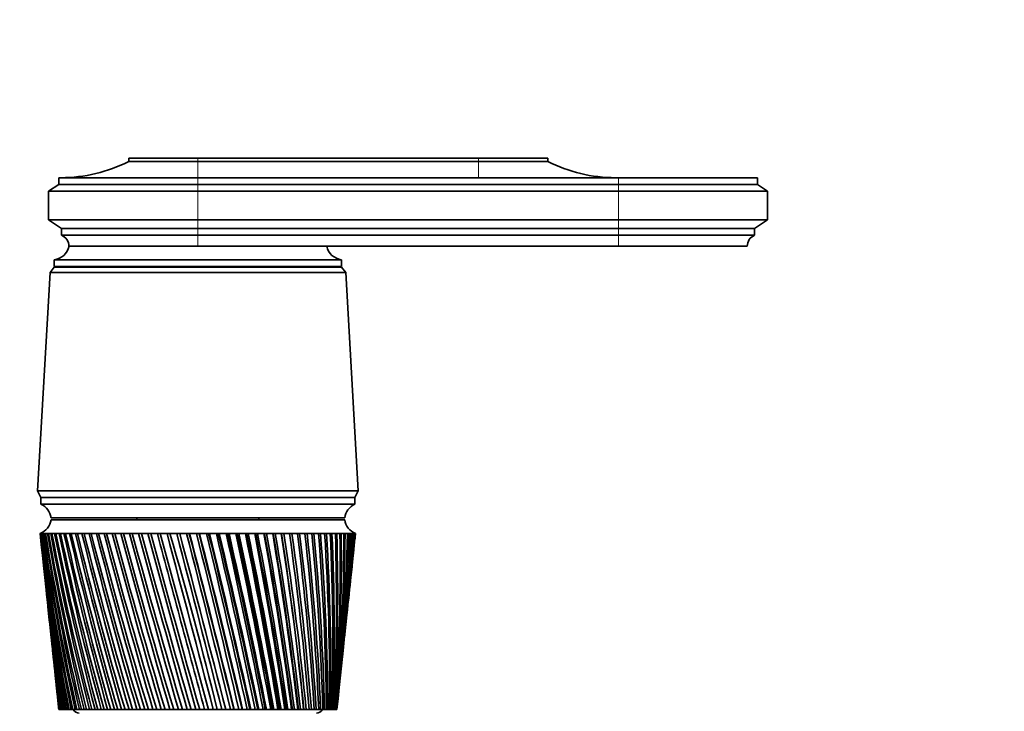
# Model space of a CAD drawing. Units: millimetres. Extents: x 0 to 1478, y 0 to 1758.
# Drawn here: x 895 to 1040, y 1236 to 1338 of the extents above; entities that cross this region are included whole.
import ezdxf
from ezdxf import colors
from ezdxf.entities.mleader import LeaderData, LeaderLine
from ezdxf.math import Vec2, Vec3

# ---------------------------------------------------------------- set-up
doc = ezdxf.new("R2010")
doc.units = ezdxf.units.MM
doc.layers.add('DV1_Défaut', color=7, linetype='Continuous')
doc.layers.add('Défaut', color=7, linetype='Continuous')

# ---------------------------------------------------------------- blocks, each defined once
blk = doc.blocks.new('_DOT')
at = {"color": 0}
blk.add_line((0, 0), (-1, 0), dxfattribs=at)
at = {"color": 0, "const_width": 0.333}
blk.add_lwpolyline([(-0.1665, 0, 1), (0.1665, 0, 1)], format="xyb", close=True, dxfattribs=at)
blk = doc.blocks.new('SE')
at = {"layer": 'DV1_Défaut', "color": 7, "linetype": 'Continuous', "lineweight": 35}
for p, q in [((921.33, 1317.98), (911.13, 1317.98)), ((911.13, 1317.98), (911.13, 1317.48)), ((921.33, 1317.48), (911.13, 1317.48)), ((921.33, 1317.98), (962.73, 1317.98)), ((921.33, 1317.48), (962.73, 1317.48)), ((962.73, 1317.98), (972.93, 1317.98)), ((962.73, 1317.48), (972.93, 1317.48)), ((972.93, 1317.48), (972.93, 1317.98)), ((900.83, 1314.08), (899.33, 1313.08)), ((921.33, 1315.08), (900.83, 1315.08)), ((900.83, 1315.08), (900.83, 1314.08)), ((921.33, 1314.08), (900.83, 1314.08)), ((983.33, 1315.08), (921.33, 1315.08)), ((921.33, 1314.08), (983.33, 1314.08)), ((983.33, 1315.08), (1003.83, 1315.08)), ((983.33, 1314.08), (1003.83, 1314.08)), ((1003.83, 1314.08), (1003.83, 1315.08)), ((1005.33, 1313.08), (1003.83, 1314.08)), ((921.33, 1313.08), (899.33, 1313.08)), ((899.33, 1313.08), (899.33, 1308.88)), ((921.33, 1313.08), (983.33, 1313.08)), ((983.33, 1313.08), (1005.33, 1313.08)), ((1005.33, 1308.88), (1005.33, 1313.08)), ((921.33, 1308.88), (899.33, 1308.88)), ((899.33, 1308.88), (901.23, 1307.58)), ((921.33, 1308.88), (983.33, 1308.88)), ((983.33, 1308.88), (1005.33, 1308.88)), ((1003.43, 1307.58), (1005.33, 1308.88)), ((921.33, 1307.58), (901.23, 1307.58)), ((901.23, 1307.58), (901.23, 1306.58)), ((921.33, 1307.58), (983.33, 1307.58)), ((983.33, 1307.58), (1003.43, 1307.58)), ((1003.43, 1306.58), (1003.43, 1307.58)), ((921.33, 1306.58), (901.23, 1306.58)), ((921.33, 1306.58), (983.33, 1306.58)), ((983.33, 1306.58), (1003.43, 1306.58)), ((902.33, 1304.98), (921.33, 1304.98)), ((921.33, 1304.98), (902.33, 1304.98)), ((921.33, 1304.98), (983.33, 1304.98)), ((983.33, 1304.98), (1002.33, 1304.98)), ((900.13, 1302.98), (942.53, 1302.98)), ((900.13, 1302.98), (900.13, 1301.98)), ((942.53, 1301.98), (942.53, 1302.98)), ((899.53, 1301.08), (897.68, 1268.88)), ((900.13, 1301.88), (899.53, 1301.08)), ((899.53, 1301.08), (943.13, 1301.08)), ((900.13, 1301.98), (942.53, 1301.98)), ((900.13, 1301.88), (942.53, 1301.88)), ((943.13, 1301.08), (942.53, 1301.88)), ((944.98, 1268.88), (943.13, 1301.08)), ((897.68, 1268.88), (944.98, 1268.88)), ((897.68, 1268.88), (898.18, 1267.88)), ((944.48, 1267.88), (944.98, 1268.88)), ((898.18, 1267.88), (944.48, 1267.88)), ((898.18, 1267.88), (898.18, 1266.88)), ((898.18, 1267.88), (944.48, 1267.88)), ((944.48, 1266.88), (944.48, 1267.88)), ((898.18, 1266.88), (944.48, 1266.88)), ((899.68, 1264.88), (942.98, 1264.88)), ((899.68, 1264.58), (942.98, 1264.58)), ((912.33, 1264.88), (912.33, 1264.58)), ((930.33, 1264.58), (930.33, 1264.88)), ((898.14, 1262.58), (898.08, 1262.58)), ((898.08, 1262.58), (898.08, 1262.58)), ((898.08, 1262.58), (898.08, 1262.58)), ((898.29, 1262.58), (898.14, 1262.58)), ((898.16, 1261.8), (898.58, 1257.87)), ((898.3, 1262.57), (898.24, 1262.57)), ((898.54, 1262.58), (898.29, 1262.58)), ((898.54, 1262.57), (898.46, 1262.57)), ((898.87, 1262.58), (898.54, 1262.58)), ((898.87, 1262.57), (898.76, 1262.57)), ((899.29, 1262.58), (898.87, 1262.58)), ((899.3, 1262.57), (899.16, 1262.57)), ((899.8, 1262.58), (899.29, 1262.58)), ((899.81, 1262.57), (899.64, 1262.57)), ((900.4, 1262.58), (899.8, 1262.58)), ((900.4, 1262.56), (900.21, 1262.57)), ((901.08, 1262.58), (900.4, 1262.58)), ((901.08, 1262.56), (900.86, 1262.57)), ((901.83, 1262.58), (901.08, 1262.58)), ((901.84, 1262.56), (901.6, 1262.57)), ((902.67, 1262.58), (901.83, 1262.58)), ((902.67, 1262.56), (902.41, 1262.57)), ((903.57, 1262.58), (902.67, 1262.58)), ((903.58, 1262.56), (903.29, 1262.57)), ((904.55, 1262.58), (903.57, 1262.58)), ((904.56, 1262.56), (904.25, 1262.57)), ((905.59, 1262.58), (904.55, 1262.58)), ((905.6, 1262.56), (905.28, 1262.57)), ((906.7, 1262.58), (905.59, 1262.58)), ((906.71, 1262.55), (906.36, 1262.57)), ((907.86, 1262.58), (906.7, 1262.58)), ((907.87, 1262.55), (907.51, 1262.57)), ((909.08, 1262.58), (907.86, 1262.58)), ((909.09, 1262.55), (908.71, 1262.57)), ((910.35, 1262.58), (909.08, 1262.58)), ((910.35, 1262.55), (909.96, 1262.57)), ((911.65, 1262.58), (910.35, 1262.58)), ((911.66, 1262.55), (911.26, 1262.57)), ((913, 1262.58), (911.65, 1262.58)), ((913.01, 1262.55), (912.59, 1262.57)), ((914.38, 1262.58), (913, 1262.58)), ((914.39, 1262.55), (913.96, 1262.57)), ((915.79, 1262.58), (914.38, 1262.58)), ((915.83, 1262.54), (915.36, 1262.57)), ((917.21, 1262.58), (915.79, 1262.58)), ((917.23, 1262.54), (916.78, 1262.57)), ((918.66, 1262.58), (917.21, 1262.58)), ((918.64, 1262.54), (918.23, 1262.57)), ((920.12, 1262.58), (918.66, 1262.58)), ((920.06, 1262.54), (919.68, 1262.57)), ((920.12, 1262.55), (920.06, 1262.54)), ((921.58, 1262.58), (920.12, 1262.58)), ((921.49, 1262.54), (921.14, 1262.57)), ((921.58, 1262.55), (921.49, 1262.54)), ((923.04, 1262.58), (921.58, 1262.58)), ((922.92, 1262.54), (922.6, 1262.57)), ((923.04, 1262.55), (922.92, 1262.54)), ((924.49, 1262.58), (923.04, 1262.58)), ((924.34, 1262.54), (924.05, 1262.57)), ((924.49, 1262.55), (924.34, 1262.54)), ((925.93, 1262.58), (924.49, 1262.58)), ((925.75, 1262.54), (925.5, 1262.57)), ((925.93, 1262.55), (925.75, 1262.54)), ((927.35, 1262.58), (925.93, 1262.58)), ((927.14, 1262.54), (926.93, 1262.57)), ((927.36, 1262.55), (927.14, 1262.54)), ((928.75, 1262.58), (927.35, 1262.58)), ((928.51, 1262.54), (928.33, 1262.57)), ((928.75, 1262.55), (928.51, 1262.54)), ((930.12, 1262.58), (928.75, 1262.58)), ((929.86, 1262.54), (929.71, 1262.57)), ((930.12, 1262.56), (929.86, 1262.54)), ((931.45, 1262.58), (930.12, 1262.58)), ((931.16, 1262.54), (931.05, 1262.57)), ((931.46, 1262.56), (931.16, 1262.54)), ((932.75, 1262.58), (931.45, 1262.58)), ((932.43, 1262.54), (932.36, 1262.57)), ((932.75, 1262.56), (932.43, 1262.54)), ((933.99, 1262.58), (932.75, 1262.58)), ((933.66, 1262.54), (933.62, 1262.57)), ((934, 1262.56), (933.66, 1262.54)), ((935.19, 1262.58), (933.99, 1262.58)), ((935.2, 1262.56), (934.83, 1262.54)), ((936.34, 1262.58), (935.19, 1262.58)), ((936.34, 1262.56), (936, 1262.54)), ((937.42, 1262.58), (936.34, 1262.58)), ((937.43, 1262.56), (937.11, 1262.55)), ((938.45, 1262.58), (937.42, 1262.58)), ((938.45, 1262.57), (938.15, 1262.55)), ((939.4, 1262.58), (938.45, 1262.58)), ((939.4, 1262.57), (939.12, 1262.55)), ((940.28, 1262.58), (939.4, 1262.58)), ((940.28, 1262.57), (940.03, 1262.55)), ((941.09, 1262.58), (940.28, 1262.58)), ((941.09, 1262.57), (940.86, 1262.55)), ((941.82, 1262.58), (941.09, 1262.58)), ((941.82, 1262.57), (941.61, 1262.56)), ((942.47, 1262.58), (941.82, 1262.58)), ((942.47, 1262.57), (942.28, 1262.56)), ((943.04, 1262.58), (942.47, 1262.58)), ((943.04, 1262.57), (942.87, 1262.56)), ((943.52, 1262.58), (943.04, 1262.58)), ((943.51, 1262.58), (943.38, 1262.57)), ((943.91, 1262.58), (943.52, 1262.58)), ((943.88, 1262.58), (943.8, 1262.57)), ((944.21, 1262.58), (943.91, 1262.58)), ((944.08, 1257.87), (944.5, 1261.8)), ((944.13, 1262.57), (944.21, 1262.58)), ((944.21, 1262.58), (944.16, 1262.58)), ((944.43, 1262.58), (944.21, 1262.58)), ((944.55, 1262.58), (944.43, 1262.58)), ((944.58, 1262.58), (944.55, 1262.58)), ((944.58, 1262.58), (944.58, 1262.58)), ((898.77, 1256.06), (899.15, 1252.42)), ((943.5, 1252.42), (943.89, 1256.06)), ((899.35, 1250.56), (899.7, 1247.23)), ((942.96, 1247.23), (943.31, 1250.56)), ((899.91, 1245.3), (900.23, 1242.28)), ((942.43, 1242.28), (942.75, 1245.3)), ((900.44, 1240.28), (900.72, 1237.59)), ((941.94, 1237.59), (942.22, 1240.28)), ((900.84, 1236.58), (900.83, 1236.58)), ((900.85, 1236.58), (900.84, 1236.58)), ((900.89, 1236.58), (900.85, 1236.58)), ((900.93, 1236.58), (900.89, 1236.58)), ((900.96, 1236.58), (900.93, 1236.58)), ((901.03, 1236.58), (900.96, 1236.58)), ((901.1, 1236.58), (901.03, 1236.58)), ((901.14, 1236.58), (901.1, 1236.58)), ((901.25, 1236.58), (901.14, 1236.58)), ((901.34, 1236.58), (901.25, 1236.58)), ((901.4, 1236.58), (901.34, 1236.58)), ((901.55, 1236.58), (901.4, 1236.58)), ((901.67, 1236.58), (901.55, 1236.58)), ((901.74, 1236.58), (901.67, 1236.58)), ((901.92, 1236.58), (901.74, 1236.58)), ((902.07, 1236.58), (901.92, 1236.58)), ((902.16, 1236.58), (902.07, 1236.58)), ((902.38, 1236.58), (902.16, 1236.58)), ((902.55, 1236.58), (902.38, 1236.58)), ((902.66, 1236.58), (902.55, 1236.58)), ((902.9, 1236.58), (902.66, 1236.58)), ((903.1, 1236.58), (902.9, 1236.58)), ((903.22, 1236.58), (903.1, 1236.58)), ((903.5, 1236.58), (903.22, 1236.58)), ((903.73, 1236.58), (903.5, 1236.58)), ((903.86, 1236.58), (903.73, 1236.58)), ((904.18, 1236.58), (903.86, 1236.58)), ((904.42, 1236.58), (904.18, 1236.58)), ((904.57, 1236.58), (904.42, 1236.58)), ((904.91, 1236.58), (904.57, 1236.58)), ((905.18, 1236.58), (904.91, 1236.58)), ((905.35, 1236.58), (905.18, 1236.58)), ((905.72, 1236.58), (905.35, 1236.58)), ((906.01, 1236.58), (905.72, 1236.58)), ((906.18, 1236.58), (906.01, 1236.58)), ((906.58, 1236.58), (906.18, 1236.58)), ((906.89, 1236.58), (906.58, 1236.58)), ((907.08, 1236.58), (906.89, 1236.58)), ((907.51, 1236.58), (907.08, 1236.58)), ((907.84, 1236.58), (907.51, 1236.58)), ((908.03, 1236.58), (907.84, 1236.58)), ((908.48, 1236.58), (908.03, 1236.58)), ((908.83, 1236.58), (908.48, 1236.58)), ((909.04, 1236.58), (908.83, 1236.58)), ((909.51, 1236.58), (909.04, 1236.58)), ((909.88, 1236.58), (909.51, 1236.58)), ((910.1, 1236.58), (909.88, 1236.58)), ((910.59, 1236.58), (910.1, 1236.58)), ((910.97, 1236.58), (910.59, 1236.58)), ((911.19, 1236.58), (910.97, 1236.58)), ((911.7, 1236.58), (911.19, 1236.58)), ((912.1, 1236.58), (911.7, 1236.58)), ((912.33, 1236.58), (912.1, 1236.58)), ((912.86, 1236.58), (912.33, 1236.58)), ((913.27, 1236.58), (912.86, 1236.58)), ((913.51, 1236.58), (913.27, 1236.58)), ((914.05, 1236.58), (913.51, 1236.58)), ((914.47, 1236.58), (914.05, 1236.58)), ((914.71, 1236.58), (914.47, 1236.58)), ((915.27, 1236.58), (914.71, 1236.58)), ((915.69, 1236.58), (915.27, 1236.58)), ((915.94, 1236.58), (915.69, 1236.58)), ((916.51, 1236.58), (915.94, 1236.58)), ((916.94, 1236.58), (916.51, 1236.58)), ((917.2, 1236.58), (916.94, 1236.58)), ((917.77, 1236.58), (917.2, 1236.58)), ((918.21, 1236.58), (917.77, 1236.58)), ((918.47, 1236.58), (918.21, 1236.58)), ((919.04, 1236.58), (918.47, 1236.58)), ((919.48, 1236.58), (919.04, 1236.58)), ((919.75, 1236.58), (919.48, 1236.58)), ((920.33, 1236.58), (919.75, 1236.58)), ((920.77, 1236.58), (920.33, 1236.58)), ((921.03, 1236.58), (920.77, 1236.58)), ((921.61, 1236.58), (921.03, 1236.58)), ((922.06, 1236.58), (921.61, 1236.58)), ((922.32, 1236.58), (922.06, 1236.58)), ((922.9, 1236.58), (922.32, 1236.58)), ((923.34, 1236.58), (922.9, 1236.58)), ((923.6, 1236.58), (923.34, 1236.58)), ((924.18, 1236.58), (923.6, 1236.58)), ((924.62, 1236.58), (924.18, 1236.58)), ((924.88, 1236.58), (924.62, 1236.58)), ((925.42, 1236.58), (924.88, 1236.58)), ((925.45, 1236.58), (925.42, 1236.58)), ((925.88, 1236.58), (925.45, 1236.58)), ((926.14, 1236.58), (925.88, 1236.58)), ((926.64, 1236.58), (926.14, 1236.58)), ((926.7, 1236.58), (926.64, 1236.58)), ((927.13, 1236.58), (926.7, 1236.58)), ((927.38, 1236.58), (927.13, 1236.58)), ((927.84, 1236.58), (927.38, 1236.58)), ((927.94, 1236.58), (927.84, 1236.58)), ((928.35, 1236.58), (927.94, 1236.58)), ((928.6, 1236.58), (928.35, 1236.58)), ((929.01, 1236.58), (928.6, 1236.58)), ((929.14, 1236.58), (929.01, 1236.58)), ((929.55, 1236.58), (929.14, 1236.58)), ((929.79, 1236.58), (929.55, 1236.58)), ((930.16, 1236.58), (929.79, 1236.58)), ((930.32, 1236.58), (930.16, 1236.58)), ((930.71, 1236.58), (930.32, 1236.58)), ((930.94, 1236.58), (930.71, 1236.58)), ((931.27, 1236.58), (930.94, 1236.58)), ((931.45, 1236.58), (931.27, 1236.58)), ((931.84, 1236.58), (931.45, 1236.58)), ((932.06, 1236.58), (931.84, 1236.58)), ((932.34, 1236.58), (932.06, 1236.58)), ((932.55, 1236.58), (932.34, 1236.58)), ((932.92, 1236.58), (932.55, 1236.58)), ((933.14, 1236.58), (932.92, 1236.58)), ((933.37, 1236.58), (933.14, 1236.58)), ((933.61, 1236.58), (933.37, 1236.58)), ((933.96, 1236.58), (933.61, 1236.58)), ((934.17, 1236.58), (933.96, 1236.58)), ((934.34, 1236.58), (934.17, 1236.58)), ((934.62, 1236.58), (934.34, 1236.58)), ((934.95, 1236.58), (934.62, 1236.58)), ((935.14, 1236.58), (934.95, 1236.58)), ((935.27, 1236.58), (935.14, 1236.58)), ((935.57, 1236.58), (935.27, 1236.58)), ((935.89, 1236.58), (935.57, 1236.58)), ((936.07, 1236.58), (935.89, 1236.58)), ((936.15, 1236.58), (936.07, 1236.58)), ((936.47, 1236.58), (936.15, 1236.58)), ((936.76, 1236.58), (936.47, 1236.58)), ((936.93, 1236.58), (936.76, 1236.58)), ((936.96, 1236.58), (936.93, 1236.58)), ((937.31, 1236.58), (936.96, 1236.58)), ((937.58, 1236.58), (937.31, 1236.58)), ((937.74, 1236.58), (937.58, 1236.58)), ((938.08, 1236.58), (937.74, 1236.58)), ((938.33, 1236.58), (938.08, 1236.58)), ((938.48, 1236.58), (938.33, 1236.58)), ((938.79, 1236.58), (938.48, 1236.58)), ((939.02, 1236.58), (938.79, 1236.58)), ((939.15, 1236.58), (939.02, 1236.58)), ((939.43, 1236.58), (939.15, 1236.58)), ((939.63, 1236.58), (939.43, 1236.58)), ((939.75, 1236.58), (939.63, 1236.58)), ((940, 1236.58), (939.75, 1236.58)), ((940.18, 1236.58), (940, 1236.58)), ((940.28, 1236.58), (940.18, 1236.58)), ((940.49, 1236.58), (940.28, 1236.58)), ((940.65, 1236.58), (940.49, 1236.58)), ((940.73, 1236.58), (940.65, 1236.58)), ((940.91, 1236.58), (940.73, 1236.58)), ((941.04, 1236.58), (940.91, 1236.58)), ((941.11, 1236.58), (941.04, 1236.58)), ((941.25, 1236.58), (941.11, 1236.58)), ((941.35, 1236.58), (941.25, 1236.58)), ((941.41, 1236.58), (941.35, 1236.58)), ((941.52, 1236.58), (941.41, 1236.58)), ((941.59, 1236.58), (941.52, 1236.58)), ((941.63, 1236.58), (941.59, 1236.58)), ((941.7, 1236.58), (941.63, 1236.58)), ((941.75, 1236.58), (941.7, 1236.58)), ((941.77, 1236.58), (941.75, 1236.58)), ((941.8, 1236.58), (941.77, 1236.58)), ((941.82, 1236.58), (941.8, 1236.58)), ((941.83, 1236.58), (941.82, 1236.58))]:
    blk.add_line(p, q, dxfattribs=at)
at = {"layer": 'DV1_Défaut', "color": 7, "linetype": 'Continuous', "lineweight": 18}
for p, q in [((921.33, 1317.98), (921.33, 1317.48)), ((921.33, 1317.48), (921.33, 1315.08)), ((962.73, 1317.98), (962.73, 1317.48)), ((962.73, 1317.48), (962.73, 1315.08)), ((921.33, 1315.08), (921.33, 1314.08)), ((921.33, 1314.08), (921.33, 1313.08)), ((983.33, 1315.08), (983.33, 1314.08)), ((983.33, 1314.08), (983.33, 1313.08)), ((921.33, 1313.08), (921.33, 1308.88)), ((983.33, 1313.08), (983.33, 1308.88)), ((921.33, 1308.88), (921.33, 1307.58)), ((983.33, 1308.88), (983.33, 1307.58)), ((921.33, 1307.58), (921.33, 1306.58)), ((983.33, 1307.58), (983.33, 1306.58)), ((921.33, 1306.58), (921.33, 1304.98)), ((983.33, 1306.58), (983.33, 1304.98))]:
    blk.add_line(p, q, dxfattribs=at)
at = {"layer": 'DV1_Défaut', "color": 7, "linetype": 'Continuous', "lineweight": 35}
for centre, radius, start, end in [((901.14, 1337.08), 22, 270, 297.0123), ((982.92, 1337.08), 22, 242.9877, 270), ((900.62, 1304.98), 1.71, 359.9162, 69.1009), ((1004.04, 1304.98), 1.71, 110.8991, 180.0838), ((899.88, 1305.47), 2.5, 275.7865, 348.7609), ((942.78, 1305.47), 2.5, 191.2391, 264.2135), ((902.58, 1301.98), 0.75, 180, 187.6623), ((940.08, 1301.98), 0.75, 352.3377, 0), ((897.26, 1264.63), 2.43, 5.9123, 67.8275), ((945.4, 1264.63), 2.43, 112.1725, 174.0877), ((897.2, 1264.92), 2.5, 290.5264, 352.154), ((945.46, 1264.92), 2.5, 187.846, 249.4736), ((1217.67, 1296.52), 321.39, 186.0626, 190.7494), ((1242.15, 1297.79), 345.87, 185.8446, 190.1942), ((1249.97, 1304.04), 354.29, 186.7216, 190.977), ((1223.93, 1302.29), 328.2, 186.9489, 191.549), ((1259.68, 1310.6), 364.61, 187.5692, 191.7133), ((1231.83, 1308.3), 336.66, 187.8046, 192.2997), ((1271.44, 1317.54), 377.01, 188.3838, 192.4009), ((1241.52, 1314.61), 346.9, 188.6262, 192.9991), ((1285.5, 1324.95), 391.74, 189.1624, 193.0375), ((1253.15, 1321.3), 359.11, 189.4106, 193.6452), ((1302.17, 1332.93), 409.11, 189.902, 193.6212), ((1266.97, 1328.44), 373.53, 190.1549, 194.236), ((1321.85, 1341.59), 429.54, 190.6, 194.1503), ((1283.27, 1336.12), 390.45, 190.8565, 194.77), ((1345.06, 1351.09), 453.57, 191.2539, 194.6235), ((1302.43, 1344.47), 410.29, 191.5129, 195.2457), ((1372.52, 1361.64), 481.94, 191.8617, 195.0396), ((1324.98, 1353.63), 433.57, 192.1221, 195.6621), ((1405.15, 1373.49), 515.63, 192.4214, 195.3974), ((1351.59, 1363.79), 461, 192.6822, 196.0181), ((1444.27, 1386.99), 555.96, 192.9314, 195.6963), ((1383.19, 1375.21), 493.54, 193.1914, 196.313), ((1491.69, 1402.64), 604.84, 193.39009, 195.93558), ((1421.04, 1388.23), 532.5, 193.6484, 196.5463), ((1550.03, 1421.15), 664.97, 193.7963, 196.1147), ((1466.94, 1403.34), 579.73, 194.05196, 196.71732), ((1623.24, 1443.57), 740.42, 194.14892, 196.23334), ((1523.46, 1421.23), 637.91, 194.401, 196.82592), ((1717.45, 1471.54), 837.57, 194.44707, 196.29126), ((1594.51, 1442.96), 711.07, 194.69467, 196.87187), ((1842.84, 1507.78), 966.94, 194.69001, 196.28837), ((1686.21, 1470.15), 805.55, 194.93225, 196.85513), ((2017.49, 1557.13), 1147.24, 194.87716, 196.22472), ((1808.76, 1505.55), 931.91, 195.1132, 196.77576), ((2276.97, 1629.07), 1415.28, 195.00809, 196.10044), ((1980.44, 1554.06), 1109.08, 195.23709, 196.63398), ((2702.08, 1745.19), 1854.71, 195.0825, 195.91582), ((2237.64, 1625.42), 1374.73, 195.30358, 196.43014), ((3524.31, 1967.28), 2705.12, 195.10023, 195.67127), ((2664.25, 1742.08), 1815.7, 195.31242, 196.16483), ((5783.33, 2572.9), 5042.58, 195.06126, 195.36734), ((3504.89, 1969.47), 2685.23, 195.26317, 195.83902), ((5857.53, 2600.95), 5119.77, 195.15386, 195.45553), ((-5573.16, -453.8), 6713.07, 14.584302, 14.813666), ((274.32, 1076.38), 669.32, 13.84782, 16.15218), ((-2065.85, 484.97), 3083.72, 14.1071, 14.60564), ((-3992.03, -33.9), 5078.95, 14.48615, 14.7893), ((-1017.02, 767.4), 1999, 13.57434, 14.34206), ((-1678.34, 590.4), 2683.93, 13.93146, 14.50317), ((-1631.88, 602.1), 2636.08, 13.92728, 14.51026), ((925.51, 965.29), 297.32, 90.7585, 90.8429), ((-513.14, 904.34), 1478.33, 12.98748, 14.02359), ((-808.26, 825.77), 1784.05, 13.31286, 14.17117), ((-790.51, 830.04), 1765.88, 13.30997, 14.17845), ((-217.49, 985.68), 1173.23, 12.34817, 13.65101), ((-373.92, 944.38), 1335.3, 12.64028, 13.7845), ((-364.02, 946.63), 1325.27, 12.63798, 13.79264), ((-23.46, 1039.9), 973.33, 11.65831, 13.2253), ((-113.96, 1016.25), 1067.11, 11.91568, 13.34415), ((-107.24, 1017.68), 1060.39, 11.91369, 13.35343), ((113.35, 1078.84), 832.67, 10.92006, 12.7476), ((58.72, 1064.74), 889.3, 11.14132, 12.85128), ((63.83, 1065.74), 884.28, 11.13949, 12.86184), ((214.71, 1108.34), 728.73, 10.13586, 12.21924), ((181.45, 1099.85), 763.24, 10.31973, 12.30728), ((185.62, 1100.6), 759.21, 10.318, 12.31916), ((292.55, 1131.58), 649.14, 9.30839, 11.64178), ((272.86, 1126.6), 669.6, 9.45375, 11.71371), ((276.42, 1127.17), 666.23, 9.45206, 11.72694), ((353.94, 1150.48), 586.58, 8.44066, 11.01697), ((343.32, 1147.76), 597.66, 8.54652, 11.07238), ((346.46, 1148.21), 594.76, 8.54483, 11.08696), ((403.36, 1166.23), 536.42, 7.5359, 10.3468), ((399.03, 1165.02), 541, 7.6015, 10.3853), ((401.86, 1165.37), 538.44, 7.5998, 10.4012), ((443.73, 1179.63), 495.62, 6.5978, 9.6335), ((443.92, 1179.43), 495.54, 6.6223, 9.6548), ((446.52, 1179.71), 493.24, 6.6206, 9.672), ((477.09, 1191.25), 462.07, 5.63, 8.8796), ((480.61, 1191.73), 458.54, 5.6131, 8.8835), ((483.04, 1191.95), 456.46, 5.6114, 8.9018), ((504.87, 1201.48), 434.29, 4.6366, 8.0878), ((513.2, 1202.57), 426.24, 4.5765, 8.0935), ((528.11, 1210.6), 411.19, 3.622, 7.261), ((538.29, 1211.94), 401.25, 3.5202, 7.25), ((547.57, 1218.86), 391.98, 2.5906, 6.4025), ((559.24, 1220.33), 380.54, 2.4475, 6.3746), ((563.83, 1226.43), 376.05, 1.547, 5.5158), ((576.72, 1227.94), 363.38, 1.3633, 5.471), ((577.34, 1233.44), 362.95, 0.4962, 4.6046), ((591.27, 1234.92), 349.23, 0.2724, 4.5429), ((588.43, 1240.01), 352.32, 359.4429, 3.6727), ((603.28, 1241.41), 337.67, 359.1801, 3.5942), ((597.36, 1246.23), 343.88, 358.392, 2.7242), ((613.05, 1247.52), 328.39, 358.0914, 2.6291), ((604.33, 1252.19), 337.44, 357.3484, 1.7633), ((620.82, 1253.32), 321.13, 357.0115, 1.652), ((609.5, 1257.96), 332.82, 356.3169, 0.7944), ((626.78, 1258.9), 315.71, 355.9454, 0.6673), ((612.96, 1263.6), 329.91, 355.3022, 359.8218), ((631.05, 1264.33), 311.99, 354.8979, 359.6794), ((633.74, 1269.65), 309.86, 353.8737, 358.6929), ((614.82, 1269.17), 328.63, 354.3088, 358.8501), ((615.1, 1274.72), 328.93, 353.9897, 357.8835), ((634.92, 1274.92), 309.24, 353.9402, 357.7124), ((613.82, 1280.31), 330.78, 353.9247, 356.9265), ((633.54, 1275.15), 310.59, 354.8761, 357.6798), ((634.63, 1280.2), 310.08, 353.8953, 356.7423), ((611, 1285.98), 334.19, 353.916, 355.9834), ((632.89, 1285.53), 312.38, 353.9157, 355.7869), ((606.58, 1291.79), 339.2, 353.9534, 355.0584), ((633.24, 1280.45), 311.43, 356.0696, 356.7098), ((629.68, 1290.96), 316.14, 353.9919, 354.8506), ((600.51, 1297.79), 345.87, 354.0265, 354.1554), ((1212.97, 1290.96), 316.14, 186.0081, 189.9039), ((1236.08, 1291.79), 339.2, 186.0466, 189.3679), ((1209.77, 1285.53), 312.38, 186.0843, 189.0152), ((1231.66, 1285.98), 334.19, 185.8819, 188.501), ((1208.03, 1280.2), 310.08, 186.1047, 188.0869), ((1228.83, 1280.31), 330.78, 185.7997, 187.5968), ((1207.74, 1274.92), 309.24, 186.0598, 187.1226), ((1227.56, 1274.72), 328.93, 185.7435, 186.6589), ((633.54, 1275.15), 310.59, 353.6493, 353.9253), ((1208.92, 1269.65), 309.86, 185.9396, 186.1263), ((903.83, 1237.08), 1, 210, 270), ((938.83, 1237.08), 1, 270, 330)]:
    blk.add_arc(centre, radius, start, end, dxfattribs=at)
for centre, major_axis, ratio, start_param, end_param in [((921.14, 1260.79), (23.06, -1.79), 0.013868, 3.133472, 3.15246), ((921.14, 1260.79), (-23.06, 1.77), 0.018686, -0.070595, -0.051607), ((921.15, 1260.79), (-23.06, 1.74), 0.023432, -0.133093, -0.114105), ((921.15, 1260.79), (-23.06, 1.7), 0.028088, -0.195618, -0.17663), ((921.15, 1260.79), (-23.06, 1.65), 0.032637, -0.258175, -0.239187), ((921.16, 1260.79), (-23.06, 1.6), 0.037061, -0.320769, -0.301781), ((921.17, 1260.79), (-23.06, 1.55), 0.041343, -0.383403, -0.364416), ((921.17, 1260.79), (-23.06, 1.48), 0.045466, -0.446082, -0.427094), ((921.18, 1260.79), (-23.06, 1.42), 0.049412, -0.508806, -0.489818), ((921.19, 1260.79), (-23.06, 1.34), 0.053167, -0.571578, -0.55259), ((921.2, 1260.79), (-23.06, 1.26), 0.056716, -0.634399, -0.615411), ((921.21, 1260.79), (-23.06, 1.18), 0.060043, -0.697269, -0.678282), ((921.21, 1260.79), (-23.06, 1.09), 0.063135, -0.760189, -0.741201), ((921.22, 1260.79), (-23.06, 0.99), 0.065979, -0.823155, -0.804167), ((921.23, 1260.79), (-23.06, 0.9), 0.068564, -0.886167, -0.86718), ((921.25, 1260.79), (-23.06, 0.8), 0.070878, -0.949222, -0.930234), ((921.26, 1260.79), (-23.06, 0.69), 0.072911, -1.012316, -0.993328), ((921.27, 1260.79), (-23.06, 0.58), 0.074656, -1.075445, -1.056458), ((921.28, 1260.79), (-23.06, 0.47), 0.076103, -1.138605, -1.119617), ((921.29, 1260.79), (-23.06, 0.36), 0.077247, -1.20179, -1.182802), ((921.3, 1260.79), (-23.06, 0.25), 0.078083, -1.264994, -1.246006), ((921.32, 1260.79), (-23.06, 0.13), 0.078608, -1.328212, -1.309224), ((921.33, 1260.79), (-23.06, 0.02), 0.078818, -1.391437, -1.372449), ((921.34, 1260.79), (-23.06, -0.1), 0.078713, -1.454663, -1.435675), ((921.35, 1260.79), (-23.06, -0.21), 0.078294, -1.517884, -1.498896), ((921.38, 1260.79), (23.06, 0.44), 0.076521, 1.497307, 1.516295), ((921.39, 1260.79), (23.06, 0.55), 0.075175, 1.434139, 1.453127), ((921.4, 1260.79), (23.06, 0.65), 0.073529, 1.370999, 1.389987), ((921.41, 1260.79), (23.06, 0.76), 0.071592, 1.307893, 1.32688), ((921.42, 1260.79), (23.06, 0.86), 0.069371, 1.244824, 1.263812), ((921.43, 1260.79), (23.06, 0.96), 0.066876, 1.181797, 1.200785), ((921.44, 1260.79), (23.06, 1.06), 0.064118, 1.118815, 1.137803), ((921.45, 1260.79), (23.06, 1.15), 0.061107, 1.05588, 1.074868), ((921.46, 1260.79), (23.06, 1.23), 0.057858, 0.992993, 1.011981), ((921.47, 1260.79), (23.06, 1.32), 0.054382, 0.930155, 0.949143), ((921.48, 1260.79), (23.06, 1.39), 0.050695, 0.867367, 0.886355), ((921.48, 1260.79), (23.06, 1.46), 0.04681, 0.804627, 0.823615), ((921.49, 1260.79), (23.06, 1.53), 0.042745, 0.741933, 0.760921), ((921.5, 1260.79), (23.06, 1.59), 0.038515, 0.679285, 0.698272), ((921.5, 1260.79), (23.06, 1.64), 0.034137, 0.616677, 0.635665), ((921.51, 1260.79), (23.06, 1.68), 0.029628, 0.554108, 0.573096), ((921.51, 1260.79), (23.06, 1.72), 0.025005, 0.491573, 0.510561), ((921.52, 1260.79), (23.06, 1.76), 0.020287, 0.429067, 0.448055), ((921.52, 1260.79), (23.06, 1.78), 0.015492, 0.366585, 0.385573), ((921.52, 1260.79), (23.06, 1.8), 0.010637, 0.304121, 0.323109), ((923.08, 1260.98), (-20.44, -1.6), 0.01067, 3.126699, 3.148338), ((921.52, 1260.79), (23.06, 1.81), 0.005743, 0.241671, 0.260659), ((923.5, 1260.98), (20.44, 1.61), 0.00576, -0.077535, -0.055897), ((921.52, 1260.79), (23.06, 1.82), 0.004094, -0.135773, -0.116785), ((921.52, 1260.79), (23.06, 1.81), 0.008998, -0.073326, -0.054338), ((921.52, 1260.79), (-23.06, -1.79), 0.013868, -3.15246, -3.144157)]:
    blk.add_ellipse(centre, major_axis=major_axis, ratio=ratio, start_param=start_param, end_param=end_param, dxfattribs=at)
blk.add_open_spline([(922.32, 1236.58), (921.17, 1240.9), (920, 1245.23), (917.68, 1253.89), (916.52, 1258.23), (915.36, 1262.57)], degree=3, knots=[0, 0, 0, 0, 0.5, 0.5, 1, 1, 1, 1], dxfattribs=at)

msp = doc.modelspace()

# ---------------------------------------------------------------- block references
at = {"layer": 'Défaut'}
msp.add_blockref('SE', (0, 0), dxfattribs=at)

# ---------------------------------------------------------------- leaders
at = {"layer": 'Défaut', "color": 7, "linetype": 'Continuous', "lineweight": 18}
ml = msp.add_multileader_mtext('Standard', dxfattribs=at)
ml.set_content('{\\pxsm0.9;\\fSolid Edge ISO|b1||i0||c0|p34;\\W1.;07/09/2020\\P}', color=256)
ml.set_leader_properties()
ml.set_arrow_properties(name='DOT')
ml.build(insert=Vec2(0, 0))
ml.multileader.update_dxf_attribs({"leader_type": 0, "dogleg_length": 0, "arrow_head_size": 12})
ctx = ml.context
ctx.base_point, ctx.char_height, ctx.arrow_head_size, ctx.landing_gap_size = Vec3(1390.41, 1750.71), 12, 12, 4.2
notes = []
notes.append((ctx, [(0, (0, 0, 0), (0, 0), (1, 0), 1, [])]))
ctx.mtext.insert = Vec3(1392.41, 1756.83)
for ctx, leaders in notes:
    for number, flags, end, landing, length, lines in leaders:
        leader = LeaderData()
        leader.index, (leader.has_last_leader_line, leader.has_dogleg_vector, leader.attachment_direction) = number, flags
        leader.last_leader_point, leader.dogleg_vector, leader.dogleg_length = Vec3(end), Vec3(landing), length
        for number, points, colour, breaks in lines:
            line = LeaderLine()
            line.index, line.vertices, line.color, line.breaks = number, Vec3.list(points), colors.encode_raw_color(colour), breaks
            leader.lines.append(line)
        ctx.leaders.append(leader)

doc.saveas('drawing.dxf')
